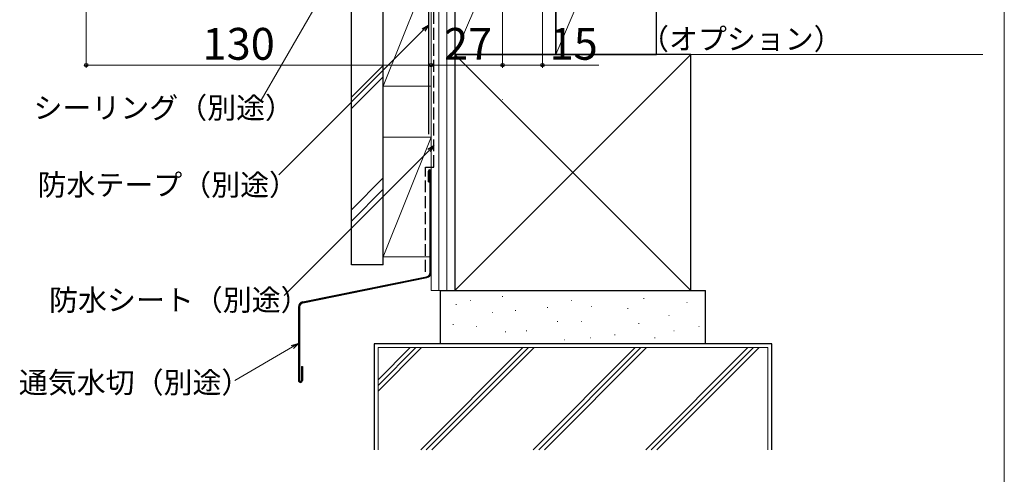
# Model space of a CAD drawing. Extents: x 0 to 1050, y 0 to 1568.
# Drawn here: x 679 to 1050, y 549 to 721 of the extents above; entities that cross this region are included whole.
import ezdxf

# ---------------------------------------------------------------- set-up
doc = ezdxf.new("R2010")
doc.units = 0
doc.linetypes.add('YHIDDEN_1', pattern=[4, 3, -1])
for name, color, linetype, lineweight in [('YKK_D', 6, 'CONTINUOUS', 13), ('YKK_ZWAK', 7, 'CONTINUOUS', 30), ('YSS_K', 3, 'CONTINUOUS', 13), ('YSS_KE', 3, 'CONTINUOUS', 30)]:
    doc.layers.add(name, color=color, linetype=linetype, lineweight=lineweight)
doc.styles.add('text-b', font='txt.shx', dxfattribs={"bigfont": 'extfont2.shx'})

msp = doc.modelspace()

# ---------------------------------------------------------------- linework, layer by layer
at = {"layer": 'YKK_D', "ltscale": 1.5}
for p, q in [((860.82, 784.5), (860.82, 702.5)), ((875.82, 784.5), (875.82, 702.5)), ((703.82, 761.5), (703.82, 702.5)), ((833.82, 761.5), (833.82, 702.5)), ((833.82, 761.5), (833.82, 702.5)), ((860.82, 761.5), (860.82, 702.5)), ((833.82, 703.5), (703.82, 703.5)), ((833.82, 703.5), (860.82, 703.5)), ((860.82, 703.5), (875.82, 703.5)), ((875.82, 703.5), (897.1, 703.5))]:
    msp.add_line(p, q, dxfattribs=at)
at = {"layer": 'YKK_D'}
for p, q in [((808.37, 757.13), (769.74, 690.23)), ((831.02, 716.74), (776.45, 662.18)), ((833.06, 671.33), (778.43, 616.7)), ((781.6, 597.27), (759.79, 584.67))]:
    msp.add_line(p, q, dxfattribs=at)
at = {"layer": 'YKK_D', "linetype": 'ByBlock', "lineweight": -2}
for p, q in [((830.53, 717.22), (832.82, 718.54)), ((832.82, 718.54), (831.02, 716.74)), ((832.82, 718.54), (831.5, 716.26)), ((832.58, 671.81), (834.86, 673.13)), ((834.86, 673.13), (833.06, 671.33)), ((834.86, 673.13), (833.54, 670.85)), ((781.26, 597.86), (783.81, 598.54)), ((783.81, 598.54), (781.6, 597.27)), ((783.81, 598.54), (781.94, 596.67))]:
    msp.add_line(p, q, dxfattribs=at)
for centre in [(703.82, 703.5), (833.82, 703.5), (833.82, 703.5), (860.82, 703.5), (860.82, 703.5), (875.82, 703.5)]:
    msp.add_circle(centre, 0.637, dxfattribs=at)
at = {"layer": 'YKK_ZWAK', "lineweight": 20}
msp.add_line((1050, 0), (1050, 1530), dxfattribs=at)
at = {"layer": 'YSS_K', "lineweight": 13, "ltscale": 1.5}
for p, q in [((833.82, 618.5), (833.82, 796.5)), ((836.82, 618.5), (836.82, 796.5)), ((839.82, 618.5), (839.82, 796.5)), ((880.82, 796.5), (842.82, 707.5)), ((842.82, 796.5), (842.82, 618.5)), ((918.82, 796.5), (880.82, 707.5)), ((931.82, 707.5), (842.82, 618.5)), ((842.82, 707.5), (931.82, 618.5)), ((860.82, 690.5), (860.84, 690.5)), ((833.82, 618.5), (842.82, 618.5)), ((843.23, 613.23), (843.43, 613.23)), ((848.53, 614.75), (848.73, 614.75)), ((860.64, 616.26), (860.84, 616.26)), ((886.74, 614.75), (886.94, 614.75)), ((913.97, 615.5), (914.17, 615.5)), ((930.24, 613.99), (930.44, 613.99)), ((856.85, 610.21), (857.05, 610.21)), ((865.55, 610.96), (865.75, 610.96)), ((877.66, 612.1), (877.86, 612.1)), ((894.3, 612.48), (894.5, 612.48)), ((907.92, 611.72), (908.12, 611.72)), ((923.43, 609.07), (923.63, 609.07)), ((842.1, 605.67), (842.3, 605.67)), ((881.44, 606.8), (881.64, 606.8)), ((890.52, 606.8), (890.72, 606.8)), ((912.08, 606.05), (912.28, 606.05)), ((850.8, 604.91), (851, 604.91)), ((861.77, 603.02), (861.97, 603.02)), ((869.71, 603.4), (869.91, 603.4)), ((903, 601.88), (903.2, 601.88)), ((925.32, 603.4), (925.52, 603.4)), ((934.78, 604.91), (934.98, 604.91)), ((884.09, 599.99), (884.29, 599.99)), ((893.92, 600.75), (894.12, 600.75)), ((918.14, 600.75), (918.34, 600.75)), ((813.82, 558.5), (813.82, 597)), ((813.82, 597), (960.82, 597)), ((813.82, 580.58), (830.23, 597)), ((813.82, 582.71), (828.11, 597)), ((813.82, 584.83), (825.99, 597)), ((829.92, 558.5), (868.42, 597)), ((832.04, 558.5), (870.54, 597)), ((834.16, 558.5), (872.66, 597)), ((910.85, 597), (872.35, 558.5)), ((874.47, 558.5), (912.97, 597)), ((915.09, 597), (876.59, 558.5)), ((914.77, 558.5), (953.27, 597)), ((916.89, 558.5), (955.39, 597)), ((919.01, 558.5), (957.51, 597)), ((960.82, 597), (960.82, 558.5))]:
    msp.add_line(p, q, dxfattribs=at)
at = {"layer": 'YSS_K'}
for p, q in [((833.82, 740.5), (815.82, 695.5)), ((815.82, 740.5), (815.82, 695.5)), ((833.82, 695.5), (833.82, 740.5)), ((815.82, 703.38), (803.82, 691.38)), ((815.82, 699.13), (803.82, 687.13)), ((815.82, 695.5), (833.82, 695.5)), ((815.82, 660.95), (803.82, 648.95)), ((815.82, 656.71), (803.82, 644.71))]:
    msp.add_line(p, q, dxfattribs=at)
at = {"layer": 'YSS_K', "ltscale": 1.5}
for p, q in [((931.82, 707.5), (1041.88, 707.5)), ((833.82, 676.27), (815.82, 631.27)), ((815.82, 676.27), (833.82, 676.27)), ((815.82, 676.27), (815.82, 631.27)), ((815.82, 631.27), (833.47, 631.27))]:
    msp.add_line(p, q, dxfattribs=at)
at = {"layer": 'YSS_KE', "linetype": 'YHIDDEN_1', "lineweight": 30, "ltscale": 1.5}
for p, q in [((834.87, 665), (834.82, 795.5)), ((831.72, 625.55), (831.77, 665)), ((831.77, 665), (834.87, 665))]:
    msp.add_line(p, q, dxfattribs=at)
at = {"layer": 'YSS_KE', "lineweight": 30, "ltscale": 1.5}
for p, q in [((842.82, 796.5), (842.82, 707.5)), ((880.82, 796.5), (880.82, 707.5)), ((880.82, 707.5), (880.82, 796.5)), ((918.82, 707.5), (918.82, 796.5)), ((931.82, 707.5), (842.82, 707.5)), ((842.82, 707.5), (842.82, 618.5)), ((842.82, 707.5), (880.82, 707.5)), ((880.82, 707.5), (918.82, 707.5)), ((931.82, 618.5), (931.82, 707.5)), ((837.32, 618.5), (837.32, 598.5)), ((837.32, 618.5), (937.32, 618.5)), ((842.82, 618.5), (931.82, 618.5)), ((937.32, 598.5), (937.32, 618.5)), ((812.32, 598.5), (812.32, 558.5)), ((962.32, 598.5), (812.32, 598.5)), ((937.32, 598.5), (837.32, 598.5)), ((962.32, 558.5), (962.32, 598.5))]:
    msp.add_line(p, q, dxfattribs=at)
at = {"layer": 'YSS_KE'}
for p, q in [((803.82, 628.27), (803.82, 757.67)), ((815.82, 628.27), (815.82, 757.67)), ((832.82, 742.5), (832.82, 677.5)), ((832.82, 659.5), (832.82, 663.5)), ((833.17, 659.5), (833.17, 663.5)), ((833.47, 625.35), (833.47, 663.5)), ((833.82, 625.35), (833.82, 663.5)), ((832.82, 659.5), (833.17, 659.5)), ((815.82, 628.27), (803.82, 628.27)), ((785.42, 614.22), (832.15, 623.73)), ((785.49, 613.88), (832.22, 623.39)), ((783.82, 612.26), (783.82, 584.65)), ((784.17, 612.26), (784.17, 584.65)), ((784.97, 589.9), (784.97, 584.65)), ((784.97, 589.9), (785.32, 589.9)), ((785.32, 589.9), (785.32, 584.65))]:
    msp.add_line(p, q, dxfattribs=at)
for centre, radius, start, end in [((833.32, 663.5), 0.5, 0, 180), ((833.32, 663.5), 0.15, 0, 180), ((831.82, 625.35), 1.65, 281.5, 0), ((831.82, 625.35), 2, 281.5, 0), ((785.82, 612.26), 2, 101.5, 180), ((785.82, 612.26), 1.65, 101.5, 180), ((784.57, 584.65), 0.75, 180, 0), ((784.57, 584.65), 0.4, 180, 0)]:
    msp.add_arc(centre, radius, start, end, dxfattribs=at)

# ---------------------------------------------------------------- texts
at = {"layer": 'YKK_D', "style": 'text-b'}
for s, height, p in [('130', 12, (747.65, 705.5)), ('27', 12, (838.7, 705.5)), ('15', 12, (878.53, 705.5)), ('（オプション）', 8, (912.63, 709.36)), ('シーリング（別途）', 8, (683.91, 683.4)), ('防水テープ（別途）', 8, (685.42, 654.37)), ('防水シート（別途）', 8, (689.79, 610.97)), ('通気水切（別途）', 8, (678.38, 579.88))]:
    msp.add_text(s, height=height, dxfattribs=at).set_placement(p)

doc.saveas('drawing.dxf')
